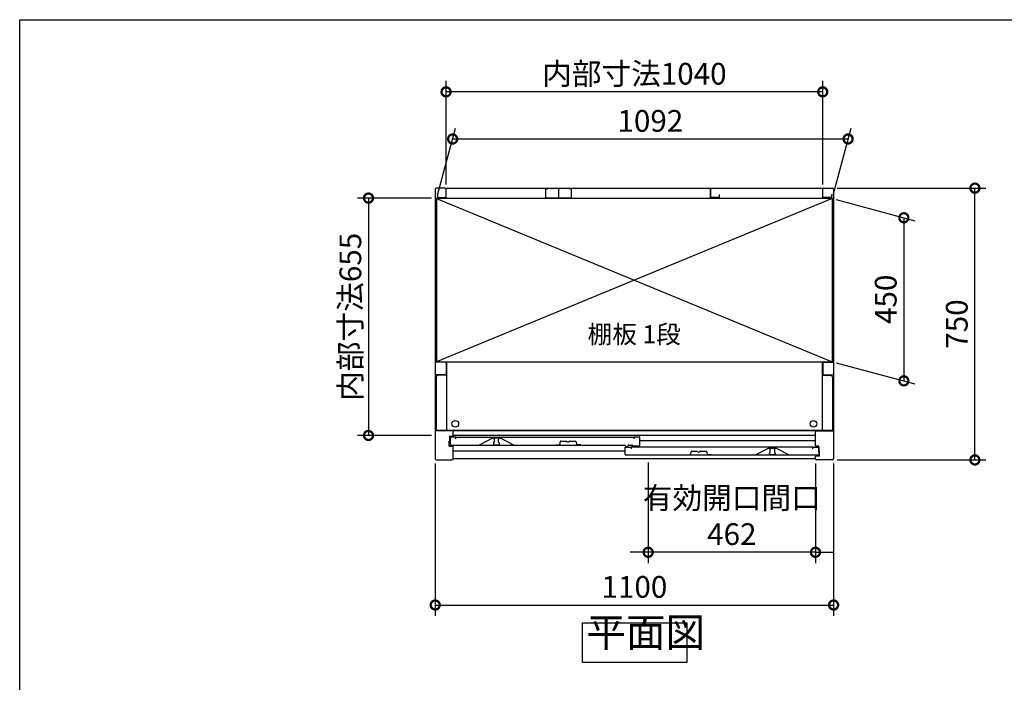
# Model space of a CAD drawing. Extents: x 9441 to 17486, y -7452 to -1790.
# Drawn here: x 9441 to 12159, y -3619 to -1790 of the extents above; entities that cross this region are included whole.
import ezdxf

# ---------------------------------------------------------------- set-up
doc = ezdxf.new("R2010")
doc.units = 0
doc.header["$LTSCALE"] = 20
doc.header["$PDMODE"] = 3
doc.header["$PDSIZE"] = 2
doc.layers.get('0').update_dxf_attribs({"linetype": 'CONTINUOUS'})
doc.layers.get('DEFPOINTS').update_dxf_attribs({"linetype": 'CONTINUOUS'})
for name, color, linetype in [('仕様書枠', 230, 'CONTINUOUS'), ('寸法', 4, 'CONTINUOUS'), ('文字', 7, 'CONTINUOUS'), ('細線', 5, 'CONTINUOUS'), ('部品1', 7, 'CONTINUOUS')]:
    doc.layers.add(name, color=color, linetype=linetype)
doc.styles.add('STYLE1', font='isocp.shx', dxfattribs={"bigfont": 'bigfont.shx'})
doc.styles.add('STYLE2', font='MS PGothic.ttf')
doc.dimstyles.new('INABA_S20G', dxfattribs={"dimscale": 20, "dimtxt": 3, "dimasz": 2.5, "dimexe": 1.5, "dimexo": 0.5, "dimgap": 1, "dimtad": 3, "dimdec": 1, "dimdsep": 46, "dimtxsty": 'STYLE1', "dimblk1": 'DOTSMALL', "dimblk2": 'DOTSMALL', "dimsah": 1, "dimcen": 0, "dimclrt": 7, "dimadec": 0, "dimazin": 0, "dimtfac": 1, "dimtdec": 4, "dimtix": 1, "dimtmove": 0, "dimatfit": 3, "dimldrblk": 'DOTSMALL', "dimfxl": 1, "dimtolj": 1, "dimtzin": 0, "dimarcsym": 0})

# ---------------------------------------------------------------- blocks, each defined once
blk = doc.blocks.new('_DOTSMALL')
at = {"color": 0, "linetype": 'ByBlock', "ltscale": 50, "const_width": 0.5}
blk.add_lwpolyline([(-0.0625, 0, 1), (0.0625, 0, 1)], format="xyb", close=True, dxfattribs=at)
blk = doc.blocks.new('*D20')
at = {"layer": 'DEFPOINTS', "color": 0, "ltscale": 50}
for p in [(11176.1, -3001.9), (11638.1, -3004.9), (11176.1, -3259.8)]:
    blk.add_point(p, dxfattribs=at)
at = {"layer": '寸法', "color": 0, "lineweight": -2, "ltscale": 50}
for p, q in [((11176.1, -3011.9), (11176.1, -3289.8)), ((11638.1, -3014.9), (11638.1, -3289.8)), ((11176.1, -3259.8), (11126.1, -3259.8)), ((11638.1, -3259.8), (11176.1, -3259.8)), ((11638.1, -3259.8), (11688.1, -3259.8))]:
    blk.add_line(p, q, dxfattribs=at)
at = {"layer": '寸法', "color": 0, "lineweight": -2, "ltscale": 50, "xscale": 50, "yscale": 50, "zscale": 50}
blk.add_blockref('_DOTSMALL', (11176.1, -3259.8), dxfattribs=at)
at = {"layer": '寸法', "color": 0, "lineweight": -2, "ltscale": 50, "xscale": 50, "yscale": 50, "zscale": 50, "rotation": 180}
blk.add_blockref('_DOTSMALL', (11638.1, -3259.8), dxfattribs=at)
at = {"layer": '寸法', "color": 7, "ltscale": 50, "insert": (11407.1, -3159.8), "char_height": 60, "attachment_point": 5, "style": 'STYLE1'}
blk.add_mtext('\\A1;有効開口間口\\P462', dxfattribs=at)
blk = doc.blocks.new('*D19')
at = {"layer": 'DEFPOINTS', "color": 0, "ltscale": 50}
for p in [(10588.1, -2282.4), (10403.8, -2937.4), (10588.1, -2937.4)]:
    blk.add_point(p, dxfattribs=at)
at = {"layer": '寸法', "color": 0, "lineweight": -2, "ltscale": 50}
for p, q in [((10578.1, -2282.4), (10373.8, -2282.4)), ((10403.8, -2282.4), (10403.8, -2937.4)), ((10578.1, -2937.4), (10373.8, -2937.4))]:
    blk.add_line(p, q, dxfattribs=at)
at = {"layer": '寸法', "color": 0, "lineweight": -2, "ltscale": 50, "xscale": 50, "yscale": 50, "zscale": 50}
for p, rotation in [((10403.8, -2282.4), 90), ((10403.8, -2937.4), 270)]:
    blk.add_blockref('_DOTSMALL', p, dxfattribs=dict(at, rotation=rotation))
at = {"layer": '寸法', "color": 7, "ltscale": 50, "insert": (10353.8, -2609.9), "char_height": 60, "attachment_point": 5, "rotation": 90, "style": 'STYLE1'}
blk.add_mtext('\\A1;内部寸法655', dxfattribs=at)
blk = doc.blocks.new('*D18')
at = {"layer": 'DEFPOINTS', "color": 0, "ltscale": 50}
for p in [(10588.1, -3004.9), (11688.1, -3004.9), (11688.1, -3405.3)]:
    blk.add_point(p, dxfattribs=at)
at = {"layer": '寸法', "color": 0, "lineweight": -2, "ltscale": 50}
for p, q in [((10588.1, -3014.9), (10588.1, -3435.3)), ((11688.1, -3014.9), (11688.1, -3435.3)), ((10588.1, -3405.3), (11688.1, -3405.3))]:
    blk.add_line(p, q, dxfattribs=at)
at = {"layer": '寸法', "color": 0, "lineweight": -2, "ltscale": 50, "xscale": 50, "yscale": 50, "zscale": 50, "rotation": 180}
blk.add_blockref('_DOTSMALL', (10588.1, -3405.3), dxfattribs=at)
at = {"layer": '寸法', "color": 0, "lineweight": -2, "ltscale": 50, "xscale": 50, "yscale": 50, "zscale": 50}
blk.add_blockref('_DOTSMALL', (11688.1, -3405.3), dxfattribs=at)
at = {"layer": '寸法', "color": 7, "ltscale": 50, "insert": (11138.1, -3355.3), "char_height": 60, "attachment_point": 5, "style": 'STYLE1'}
blk.add_mtext('\\A1;1100', dxfattribs=at)
blk = doc.blocks.new('*D17')
at = {"layer": 'DEFPOINTS', "color": 0, "ltscale": 50}
for p in [(11685.1, -2283.9), (11685.1, -2733.9), (11882.1, -2786.7)]:
    blk.add_point(p, dxfattribs=at)
at = {"layer": '寸法', "color": 0, "lineweight": -2, "ltscale": 50}
for p, q in [((11695.1, -2286.6), (11912.1, -2344.7)), ((11882.1, -2336.7), (11882.1, -2786.7)), ((11695.1, -2736.6), (11912.1, -2794.7))]:
    blk.add_line(p, q, dxfattribs=at)
at = {"layer": '寸法', "color": 0, "lineweight": -2, "ltscale": 50, "xscale": 50, "yscale": 50, "zscale": 50}
for p, rotation in [((11882.1, -2336.7), 90), ((11882.1, -2786.7), 270)]:
    blk.add_blockref('_DOTSMALL', p, dxfattribs=dict(at, rotation=rotation))
at = {"layer": '寸法', "color": 7, "ltscale": 50, "insert": (11832.1, -2561.7), "char_height": 60, "attachment_point": 5, "rotation": 90, "style": 'STYLE1'}
blk.add_mtext('\\A1;450', dxfattribs=at)
blk = doc.blocks.new('*D16')
at = {"layer": 'DEFPOINTS', "color": 0, "ltscale": 50}
for p in [(10618.1, -1989.2), (10618.1, -2254.9), (11658.1, -2254.9)]:
    blk.add_point(p, dxfattribs=at)
at = {"layer": '寸法', "color": 0, "lineweight": -2, "ltscale": 50}
for p, q in [((10618.1, -2244.9), (10618.1, -1959.2)), ((11658.1, -2244.9), (11658.1, -1959.2)), ((11658.1, -1989.2), (10618.1, -1989.2))]:
    blk.add_line(p, q, dxfattribs=at)
at = {"layer": '寸法', "color": 0, "lineweight": -2, "ltscale": 50, "xscale": 50, "yscale": 50, "zscale": 50, "rotation": 180}
blk.add_blockref('_DOTSMALL', (10618.1, -1989.2), dxfattribs=at)
at = {"layer": '寸法', "color": 0, "lineweight": -2, "ltscale": 50, "xscale": 50, "yscale": 50, "zscale": 50}
blk.add_blockref('_DOTSMALL', (11658.1, -1989.2), dxfattribs=at)
at = {"layer": '寸法', "color": 7, "ltscale": 50, "insert": (11138.1, -1939.2), "char_height": 60, "attachment_point": 5, "style": 'STYLE1'}
blk.add_mtext('\\A1;内部寸法1040', dxfattribs=at)
blk = doc.blocks.new('*D15')
at = {"layer": 'DEFPOINTS', "color": 0, "ltscale": 50}
for p in [(10636.2, -2119.3), (10592.1, -2283.9), (11684.1, -2283.9)]:
    blk.add_point(p, dxfattribs=at)
at = {"layer": '寸法', "color": 0, "lineweight": -2, "ltscale": 50}
for p, q in [((10594.8, -2273.9), (10644.2, -2089.3)), ((11686.8, -2273.9), (11736.2, -2089.3)), ((11728.2, -2119.3), (10636.2, -2119.3))]:
    blk.add_line(p, q, dxfattribs=at)
at = {"layer": '寸法', "color": 0, "lineweight": -2, "ltscale": 50, "xscale": 50, "yscale": 50, "zscale": 50, "rotation": 180}
blk.add_blockref('_DOTSMALL', (10636.2, -2119.3), dxfattribs=at)
at = {"layer": '寸法', "color": 0, "lineweight": -2, "ltscale": 50, "xscale": 50, "yscale": 50, "zscale": 50}
blk.add_blockref('_DOTSMALL', (11728.2, -2119.3), dxfattribs=at)
at = {"layer": '寸法', "color": 7, "ltscale": 50, "insert": (11182.2, -2069.3), "char_height": 60, "attachment_point": 5, "style": 'STYLE1'}
blk.add_mtext('\\A1;1092', dxfattribs=at)
blk = doc.blocks.new('*D14')
at = {"layer": 'DEFPOINTS', "color": 0, "ltscale": 50}
for p in [(11688.1, -2254.9), (12078.3, -2254.9), (11688.1, -3004.9)]:
    blk.add_point(p, dxfattribs=at)
at = {"layer": '寸法', "color": 0, "lineweight": -2, "ltscale": 50}
for p, q in [((11698.1, -2254.9), (12108.3, -2254.9)), ((12078.3, -3004.9), (12078.3, -2254.9)), ((11698.1, -3004.9), (12108.3, -3004.9))]:
    blk.add_line(p, q, dxfattribs=at)
at = {"layer": '寸法', "color": 0, "lineweight": -2, "ltscale": 50, "xscale": 50, "yscale": 50, "zscale": 50}
for p, rotation in [((12078.3, -2254.9), 90), ((12078.3, -3004.9), 270)]:
    blk.add_blockref('_DOTSMALL', p, dxfattribs=dict(at, rotation=rotation))
at = {"layer": '寸法', "color": 7, "ltscale": 50, "insert": (12028.3, -2629.9), "char_height": 60, "attachment_point": 5, "rotation": 90, "style": 'STYLE1'}
blk.add_mtext('\\A1;750', dxfattribs=at)

msp = doc.modelspace()

# ---------------------------------------------------------------- linework, layer by layer
at = {"layer": '仕様書枠', "ltscale": 50}
for p, q in [((9440.73, -1790.08), (17484.33, -1790.08)), ((9440.73, -7342.88), (9440.73, -1790.08))]:
    msp.add_line(p, q, dxfattribs=at)
at = {"layer": '細線', "ltscale": 50}
for p, q in [((11684.08, -2283.89), (10592.08, -2733.89)), ((10592.08, -2283.89), (11684.08, -2733.89)), ((11638.08, -2924.89), (10638.08, -2924.89)), ((11638.08, -2937.89), (10638.08, -2937.89)), ((10749.18, -2944.89), (10749.18, -2945.61)), ((10749.18, -2958.17), (10749.18, -2959.89)), ((10751.18, -2947.89), (10751.18, -2955.89)), ((10752.18, -2962.89), (10762.18, -2962.89)), ((10763.18, -2955.89), (10763.18, -2947.89)), ((10765.18, -2945.61), (10765.18, -2944.89)), ((10765.18, -2959.89), (10765.18, -2958.17)), ((11638.08, -2952.39), (11152.78, -2952.39)), ((11112.78, -2980.39), (10638.08, -2980.39)), ((11510.98, -2973.61), (11510.98, -2972.89)), ((11510.98, -2987.89), (11510.98, -2986.17)), ((11512.98, -2983.89), (11512.98, -2975.89)), ((11524.98, -2975.89), (11524.98, -2983.89)), ((11526.98, -2972.89), (11526.98, -2973.61)), ((11526.98, -2986.17), (11526.98, -2987.89)), ((11523.98, -2990.89), (11513.98, -2990.89))]:
    msp.add_line(p, q, dxfattribs=at)
for centre in [(10643.58, -2905.29), (11632.58, -2905.29)]:
    msp.add_circle(centre, 9.25, dxfattribs=at)
for centre, radius, start, end in [((10749.48, -2945.61), 0.3, 180, 262.50528), ((10749.48, -2958.17), 0.3, 97.49472, 180), ((10752.18, -2959.89), 3, 180, 270), ((10749.18, -2947.89), 2, 0, 82.50528), ((10749.18, -2955.89), 2, 277.49472, 0), ((10762.18, -2959.89), 3, 270, 0), ((10765.18, -2947.89), 2, 97.49472, 180), ((10765.18, -2955.89), 2, 180, 262.50528), ((10764.88, -2945.61), 0.3, 277.49472, 0), ((10764.88, -2958.17), 0.3, 0, 82.50528), ((11511.28, -2973.61), 0.3, 180, 262.50528), ((11511.28, -2986.17), 0.3, 97.49472, 180), ((11513.98, -2987.89), 3, 180, 270), ((11510.98, -2975.89), 2, 0, 82.50528), ((11510.98, -2983.89), 2, 277.49472, 0), ((11523.98, -2987.89), 3, 270, 0), ((11526.98, -2975.89), 2, 97.49472, 180), ((11526.98, -2983.89), 2, 180, 262.50528), ((11526.68, -2973.61), 0.3, 277.49472, 0), ((11526.68, -2986.17), 0.3, 0, 82.50528)]:
    msp.add_arc(centre, radius, start, end, dxfattribs=at)
at = {"layer": '部品1', "ltscale": 50}
for p, q in [((10615.08, -2254.89), (10591.08, -2254.89)), ((10618.08, -2254.89), (11658.08, -2254.89)), ((10618.08, -2280.89), (10618.08, -2254.89)), ((10928.08, -2254.89), (10928.08, -2279.39)), ((10928.08, -2254.89), (10928.08, -2279.39)), ((11348.08, -2280.89), (11348.08, -2254.89)), ((11348.08, -2254.89), (11348.08, -2279.39)), ((11658.08, -2280.89), (11658.08, -2254.89)), ((11661.08, -2254.89), (11685.08, -2254.89)), ((10588.08, -2257.89), (10588.08, -3001.89)), ((10591.08, -2733.89), (10591.08, -2283.39)), ((11685.08, -2283.39), (10591.08, -2283.39)), ((10594.08, -2272.89), (10594.08, -2280.89)), ((10594.08, -2280.89), (10618.08, -2280.89)), ((10618.08, -2278.39), (10618.08, -2257.89)), ((10619.58, -2283.39), (10619.58, -2283.89)), ((10892.58, -2256.89), (10898.58, -2256.89)), ((10892.58, -2256.89), (10892.58, -2281.89)), ((10892.58, -2281.89), (10963.58, -2281.89)), ((10963.58, -2256.89), (10957.58, -2256.89)), ((10963.58, -2256.89), (10963.58, -2281.89)), ((11372.08, -2280.89), (11348.08, -2280.89)), ((11372.08, -2272.89), (11372.08, -2280.89)), ((11656.58, -2283.39), (11656.58, -2283.89)), ((11658.08, -2278.39), (11658.08, -2257.89)), ((11682.08, -2280.89), (11658.08, -2280.89)), ((11682.08, -2272.89), (11682.08, -2280.89)), ((11685.08, -2733.89), (11685.08, -2283.39)), ((11688.08, -2257.89), (11688.08, -3001.89)), ((11684.08, -2283.89), (10592.08, -2283.89)), ((10592.08, -2283.89), (10592.08, -2733.89)), ((11684.08, -2283.89), (11684.08, -2733.89)), ((10615.08, -2734.89), (10588.08, -2734.89)), ((10591.08, -2733.89), (11685.08, -2733.89)), ((10618.08, -2737.89), (10618.08, -2766.89)), ((10619.58, -2733.89), (10619.58, -2923.79)), ((11656.58, -2733.89), (11656.58, -2923.79)), ((11658.08, -2737.89), (11658.08, -2766.89)), ((11661.08, -2734.89), (11688.08, -2734.89)), ((10615.08, -2769.89), (10588.08, -2769.89)), ((10619.58, -2771.39), (10596.08, -2771.39)), ((11656.58, -2771.39), (11680.08, -2771.39)), ((11661.08, -2769.89), (11688.08, -2769.89)), ((10591.08, -2776.39), (10591.08, -2923.79)), ((11685.08, -2776.39), (11685.08, -2923.79)), ((10638.08, -2924.89), (10588.08, -2924.89)), ((11685.08, -2923.79), (10591.08, -2923.79)), ((10638.08, -2938.89), (10638.08, -2924.89)), ((11638.08, -2924.89), (11688.08, -2924.89)), ((11638.08, -2966.89), (11638.08, -2924.89)), ((10626.68, -2966.89), (10626.68, -2953.39)), ((10626.68, -2953.39), (10628.68, -2953.39)), ((10628.68, -2953.39), (10628.68, -2938.89)), ((10628.68, -2938.89), (10638.08, -2938.89)), ((10629.18, -2941.89), (10629.18, -2960.89)), ((10645.18, -2941.89), (10629.18, -2941.89)), ((10645.18, -2941.89), (11136.78, -2941.89)), ((10645.18, -2946.39), (10645.18, -2941.89)), ((10746.18, -2944.89), (10709.18, -2963.89)), ((10768.18, -2944.89), (10746.18, -2944.89)), ((10805.18, -2963.89), (10768.18, -2944.89)), ((11136.78, -2941.89), (11136.78, -2946.39)), ((11152.78, -2941.89), (11136.78, -2941.89)), ((11152.78, -2963.89), (11152.78, -2941.89)), ((10626.68, -2966.89), (10638.08, -2966.89)), ((10632.18, -2963.89), (11111.28, -2963.89)), ((10638.08, -3001.89), (10638.08, -2966.89)), ((11112.78, -2966.39), (11112.78, -2965.39)), ((11112.78, -2988.89), (11112.78, -2969.89)), ((11112.78, -2969.89), (11128.78, -2969.89)), ((11114.28, -2967.89), (11119.28, -2967.89)), ((11120.78, -2966.39), (11120.78, -2965.39)), ((11122.28, -2963.89), (11131.28, -2963.89)), ((11128.78, -2969.89), (11128.78, -2974.39)), ((11630.98, -2969.89), (11128.78, -2969.89)), ((11132.78, -2965.39), (11132.78, -2965.39)), ((11149.78, -2966.89), (11134.28, -2966.89)), ((11470.98, -2991.89), (11507.98, -2972.89)), ((11507.98, -2972.89), (11529.98, -2972.89)), ((11529.98, -2972.89), (11566.98, -2991.89)), ((11630.98, -2974.39), (11630.98, -2969.89)), ((11630.98, -2969.89), (11646.98, -2969.89)), ((11647.48, -2966.89), (11638.08, -2966.89)), ((11646.98, -2969.89), (11646.98, -2988.89)), ((11647.48, -2981.39), (11647.48, -2966.89)), ((11649.48, -2981.39), (11647.48, -2981.39)), ((11649.48, -2994.89), (11649.48, -2981.39)), ((10591.08, -3004.89), (10635.08, -3004.89)), ((11638.08, -3001.89), (10638.08, -3001.89)), ((11643.98, -2991.89), (11115.78, -2991.89)), ((11638.08, -3001.89), (11638.08, -2994.89)), ((11649.48, -2994.89), (11638.08, -2994.89)), ((11685.08, -3004.89), (11641.08, -3004.89))]:
    msp.add_line(p, q, dxfattribs=at)
at = {"layer": '部品1'}
for p, q in [((10919.98, -2962.89), (10930.98, -2962.89)), ((10933.5, -2953.27), (10930.98, -2962.89)), ((10933.98, -2952.89), (10950.37, -2952.89)), ((10959.59, -2952.89), (10975.98, -2952.89)), ((10976.46, -2953.27), (10978.98, -2962.89)), ((10989.98, -2962.89), (10978.98, -2962.89)), ((11294.4, -2981.27), (11291.88, -2990.89)), ((11294.88, -2980.89), (11311.27, -2980.89)), ((11320.49, -2980.89), (11336.88, -2980.89)), ((11337.36, -2981.27), (11339.88, -2990.89)), ((11280.88, -2990.89), (11291.88, -2990.89)), ((11350.88, -2990.89), (11339.88, -2990.89))]:
    msp.add_line(p, q, dxfattribs=at)
at = {"layer": '部品1', "ltscale": 50}
msp.add_lwpolyline([(10994.46, -3454.78), (11283.08, -3454.78), (11283.08, -3564.36), (10994.46, -3564.36)], close=True, dxfattribs=at)
for centre, radius, start, end in [((10591.08, -2257.89), 3, 90, 180), ((10615.08, -2257.89), 3, 0, 90), ((11661.08, -2257.89), 3, 90, 180), ((11685.08, -2257.89), 3, 0, 90), ((10615.08, -2737.89), 3, 0, 90), ((11661.08, -2737.89), 3, 90, 180), ((10596.08, -2776.39), 5, 90, 180), ((10615.08, -2766.89), 3, 270, 0), ((11661.08, -2766.89), 3, 180, 270), ((11680.08, -2776.39), 5, 0, 90), ((10632.18, -2960.89), 3, 180, 270), ((11111.28, -2965.39), 1.5, 0, 90), ((11114.28, -2966.39), 1.5, 180, 270), ((11115.78, -2988.89), 3, 180, 270), ((11119.28, -2966.39), 1.5, 270, 0), ((11122.28, -2965.39), 1.5, 90, 180), ((11131.28, -2965.39), 1.5, 0, 90), ((11134.28, -2965.39), 1.5, 180, 270), ((11149.78, -2963.89), 3, 270, 0), ((11643.98, -2988.89), 3, 270, 0), ((10591.08, -3001.89), 3, 180, 270), ((10635.08, -3001.89), 3, 270, 360), ((11641.08, -3001.89), 3, 180, 270), ((11685.08, -3001.89), 3, 270, 0)]:
    msp.add_arc(centre, radius, start, end, dxfattribs=at)
at = {"layer": '部品1'}
for centre, radius, start, end in [((10933.98, -2953.39), 0.5, 90, 165.34939), ((10950.37, -2953.39), 0.5, 33.05573, 90), ((10954.98, -2950.39), 5, 213.05573, 326.94427), ((10959.59, -2953.39), 0.5, 90, 146.94427), ((10975.98, -2953.39), 0.5, 14.65061, 90), ((11294.88, -2981.39), 0.5, 90, 165.34939), ((11311.27, -2981.39), 0.5, 33.05573, 90), ((11315.88, -2978.39), 5, 213.05573, 326.94427), ((11320.49, -2981.39), 0.5, 90, 146.94427), ((11336.88, -2981.39), 0.5, 14.65061, 90)]:
    msp.add_arc(centre, radius, start, end, dxfattribs=at)

# ---------------------------------------------------------------- texts
at = {"layer": '文字', "color": 7, "ltscale": 50, "style": 'STYLE2'}
msp.add_text('棚板 1段', height=50, dxfattribs=at).set_placement((11008.65, -2683.02))
at = {"layer": '部品1', "color": 7, "ltscale": 50, "insert": (11005.62, -3545.66), "char_height": 80, "attachment_point": 7, "style": 'STYLE1'}
msp.add_mtext('平面図', dxfattribs=at)

# ---------------------------------------------------------------- dimensions: what is measured, and where the dimension line sits
at = {"layer": '寸法', "ltscale": 50}
dim = msp.add_linear_dim(base=(10618.08, -1989.19), p1=(11658.08, -2254.89), p2=(10618.08, -2254.89), text='内部寸法<>', dimstyle='INABA_S20G', dxfattribs=at)
dim.commit()
dim.dimension.update_dxf_attribs({"geometry": '*D16', "text_midpoint": (11138.08, -1939.19)})
for base, p1, p2, override, picture, middle in [((10636.17, -2119.34), (11684.08, -2283.89), (10592.08, -2283.89), {"dimtdec": 1, "dimtix": 0}, '*D15', (11182.17, -2069.32)), ((11688.08, -3405.32), (10588.08, -3004.89), (11688.08, -3004.89), {"dimtmove": 2}, '*D18', (11138.08, -3355.32))]:
    dim = msp.add_linear_dim(base=base, p1=p1, p2=p2, dimstyle='INABA_S20G', override=override, dxfattribs=at)
    dim.commit()
    dim.dimension.update_dxf_attribs({"geometry": picture, "text_midpoint": middle})
dim = msp.add_linear_dim(base=(12078.26, -2254.89), p1=(11688.08, -3004.89), p2=(11688.08, -2254.89), angle=90, dimstyle='INABA_S20G', override={"dimtdec": 1, "dimtix": 0}, dxfattribs=at)
dim.commit()
dim.dimension.update_dxf_attribs({"geometry": '*D14', "text_midpoint": (12028.26, -2629.89)})
dim = msp.add_linear_dim(base=(10403.78, -2937.39), p1=(10588.08, -2282.39), p2=(10588.08, -2937.39), angle=90, text='内部寸法<>', dimstyle='INABA_S20G', dxfattribs=at)
dim.commit()
dim.dimension.update_dxf_attribs({"geometry": '*D19', "text_midpoint": (10353.78, -2609.89)})
dim = msp.add_linear_dim(base=(11882.11, -2786.69), p1=(11685.08, -2283.89), p2=(11685.08, -2733.89), angle=90, dimstyle='INABA_S20G', dxfattribs=at)
dim.commit()
dim.dimension.update_dxf_attribs({"geometry": '*D17', "text_midpoint": (11832.11, -2561.69)})
dim = msp.add_linear_dim(base=(11176.08, -3259.84), p1=(11638.08, -3004.89), p2=(11176.08, -3001.89), text='有効開口間口\\P<>', dimstyle='INABA_S20G', override={"dimtmove": 2}, dxfattribs=at)
dim.commit()
dim.dimension.update_dxf_attribs({"geometry": '*D20', "text_midpoint": (11407.08, -3159.83)})

doc.saveas('drawing.dxf')
